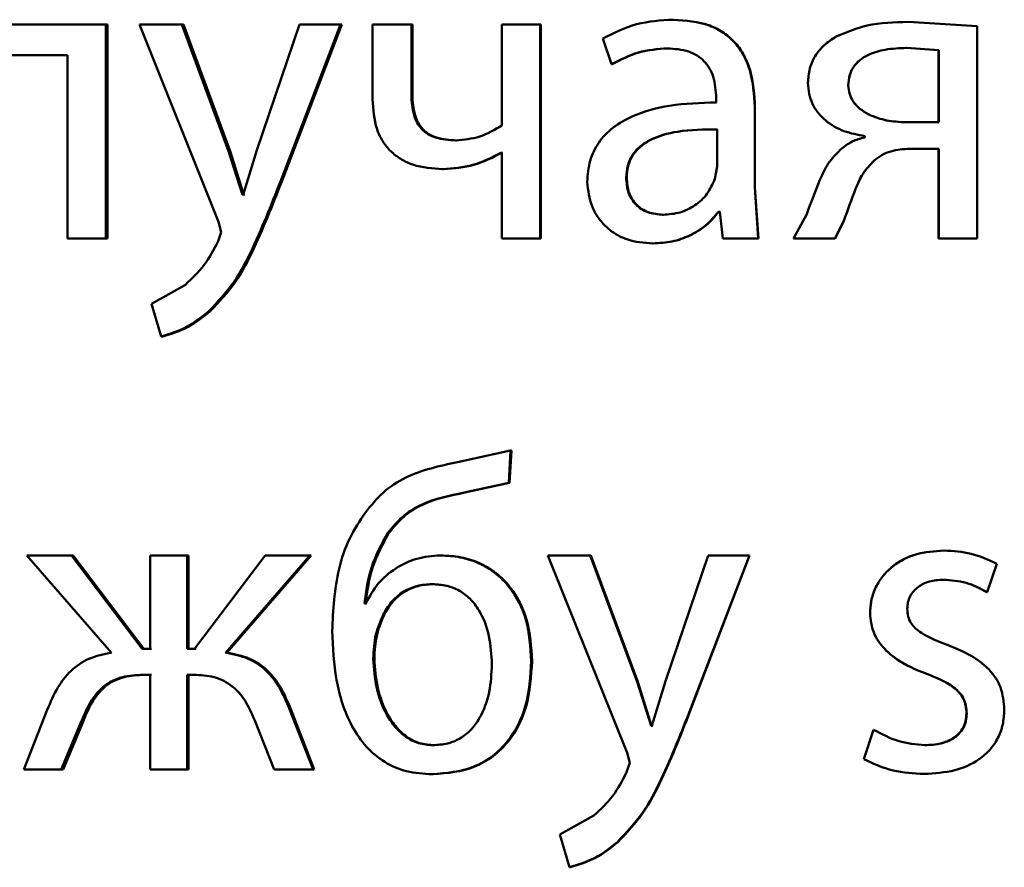
# Paper-space layout 'Лист1' of a CAD drawing. Units: millimetres. Extents: x -10992 to 5890, y -6854 to 5068.
# Drawn here: x -8912 to -8907, y 2996 to 3001 of the extents above; entities that cross this region are included whole.
import ezdxf

# ---------------------------------------------------------------- set-up
doc = ezdxf.new("R2010")
doc.units = ezdxf.units.MM

psp = doc.layouts.new('Лист1')

# ---------------------------------------------------------------- linework, layer by layer
at = {"color": 7, "linetype": 'Continuous', "lineweight": 50}
for p, q in [((-8911.6851, 3000.8991), (-8912.5118, 3000.8991)), ((-8911.6851, 2999.7043), (-8911.6851, 3000.8991)), ((-8911.6756, 3000.8991), (-8911.6851, 3000.8991)), ((-8911.6756, 2999.7043), (-8911.6756, 3000.8991)), ((-8911.4975, 3000.8991), (-8911.0564, 2999.7978)), ((-8911.2608, 3000.8991), (-8911.4975, 3000.8991)), ((-8910.9997, 3000.1929), (-8911.2608, 3000.8991)), ((-8911.2523, 3000.8991), (-8911.2608, 3000.8991)), ((-8910.9917, 3000.1929), (-8911.2523, 3000.8991)), ((-8910.6048, 3000.8991), (-8910.8417, 3000.1978)), ((-8910.7011, 3000.0472), (-8910.3752, 3000.8991)), ((-8910.6938, 3000.0472), (-8910.3686, 3000.8991)), ((-8910.3752, 3000.8991), (-8910.6048, 3000.8991)), ((-8910.3686, 3000.8991), (-8910.3752, 3000.8991)), ((-8910.197, 3000.8991), (-8910.197, 3000.4818)), ((-8909.9799, 3000.8991), (-8910.197, 3000.8991)), ((-8909.9799, 3000.5065), (-8909.9799, 3000.8991)), ((-8909.9742, 3000.8991), (-8909.9799, 3000.8991)), ((-8909.9742, 3000.5065), (-8909.9742, 3000.8991)), ((-8909.4753, 3000.8991), (-8909.4753, 3000.3361)), ((-8909.2606, 3000.8991), (-8909.4753, 3000.8991)), ((-8909.2606, 2999.7043), (-8909.2606, 3000.8991)), ((-8909.2565, 3000.8991), (-8909.2606, 3000.8991)), ((-8909.2565, 2999.7043), (-8909.2565, 3000.8991)), ((-8908.5161, 3000.9263), (-8908.5185, 3000.9263)), ((-8907.2074, 3000.914), (-8907.2069, 3000.914)), ((-8906.8207, 3000.8893), (-8907.2069, 3000.914)), ((-8906.8207, 2999.7043), (-8906.8207, 3000.8893)), ((-8908.9118, 3000.8205), (-8908.8623, 3000.6772)), ((-8907.6074, 3000.8325), (-8907.6078, 3000.8325)), ((-8908.5482, 3000.7661), (-8908.5507, 3000.7661)), ((-8907.2172, 3000.7686), (-8907.2167, 3000.7686)), ((-8907.0366, 3000.7563), (-8907.2172, 3000.7686)), ((-8907.0357, 3000.7563), (-8907.2167, 3000.7686)), ((-8911.8991, 3000.7291), (-8912.308, 3000.7291)), ((-8911.8991, 3000.7291), (-8911.8991, 2999.7043)), ((-8907.0366, 3000.7563), (-8907.0357, 3000.7563)), ((-8907.0366, 3000.3534), (-8907.0366, 3000.7563)), ((-8907.0357, 3000.3534), (-8907.0357, 3000.7563)), ((-8908.8592, 3000.6772), (-8908.8623, 3000.6772)), ((-8907.5407, 3000.5608), (-8907.5409, 3000.5608)), ((-8909.9742, 3000.5065), (-8909.9799, 3000.5065)), ((-8908.2781, 3000.4892), (-8908.2781, 3000.4645)), ((-8908.2762, 3000.4645), (-8908.2781, 3000.4645)), ((-8908.0632, 2999.9907), (-8908.0632, 3000.4374)), ((-8908.0618, 3000.4374), (-8908.0632, 3000.4374)), ((-8908.0618, 2999.9907), (-8908.0618, 3000.4374)), ((-8907.2222, 3000.3534), (-8907.2217, 3000.3534)), ((-8907.0357, 3000.3534), (-8907.2217, 3000.3534)), ((-8908.2731, 3000.1068), (-8908.2731, 3000.3142)), ((-8908.2713, 3000.3142), (-8908.2731, 3000.3142)), ((-8907.4494, 3000.2768), (-8907.4494, 3000.2694)), ((-8909.7277, 3000.2521), (-8909.7328, 3000.2521)), ((-8910.9232, 2999.9484), (-8910.9997, 3000.1929)), ((-8910.9917, 3000.1929), (-8910.9997, 3000.1929)), ((-8910.9154, 2999.9484), (-8910.9917, 3000.1929)), ((-8910.8417, 3000.1978), (-8910.9183, 2999.9484)), ((-8909.4753, 3000.183), (-8909.4803, 3000.183)), ((-8909.4708, 3000.183), (-8909.4757, 3000.183)), ((-8909.4753, 3000.183), (-8909.4753, 2999.7043)), ((-8907.0366, 3000.2056), (-8907.1975, 3000.2056)), ((-8907.0357, 3000.2056), (-8907.1969, 3000.2056)), ((-8907.0366, 3000.2056), (-8907.0366, 2999.7043)), ((-8907.0357, 3000.2056), (-8907.0357, 2999.7043)), ((-8908.2855, 3000.0373), (-8908.2731, 3000.1068)), ((-8907.3975, 3000.1389), (-8907.3974, 3000.1389)), ((-8909.7992, 3000.092), (-8909.8045, 3000.092)), ((-8910.6938, 3000.0472), (-8910.7011, 3000.0472)), ((-8908.7777, 3000.0447), (-8908.7807, 3000.0447)), ((-8910.9183, 2999.9484), (-8910.9232, 2999.9484)), ((-8910.9105, 2999.9484), (-8910.9154, 2999.9484)), ((-8908.0433, 2999.7043), (-8908.0632, 2999.9907)), ((-8908.0618, 2999.9907), (-8908.0632, 2999.9907)), ((-8908.042, 2999.7043), (-8908.0618, 2999.9907)), ((-8908.5729, 2999.8373), (-8908.5754, 2999.8373)), ((-8908.2583, 2999.8546), (-8908.2657, 2999.8546)), ((-8908.2565, 2999.8546), (-8908.2639, 2999.8546)), ((-8908.2583, 2999.8546), (-8908.2409, 2999.7043)), ((-8907.7732, 2999.8401), (-8907.8475, 2999.7043)), ((-8911.0564, 2999.7978), (-8911.0417, 2999.741)), ((-8907.6152, 2999.7043), (-8907.5657, 2999.8031)), ((-8907.6148, 2999.7043), (-8907.5654, 2999.8031)), ((-8907.5654, 2999.8031), (-8907.5657, 2999.8031)), ((-8911.0417, 2999.741), (-8911.0589, 2999.6891)), ((-8911.6851, 2999.7043), (-8911.8991, 2999.7043)), ((-8911.6756, 2999.7043), (-8911.6851, 2999.7043)), ((-8909.2606, 2999.7043), (-8909.4753, 2999.7043)), ((-8909.2565, 2999.7043), (-8909.2606, 2999.7043)), ((-8908.6297, 2999.6771), (-8908.6323, 2999.6771)), ((-8908.0433, 2999.7043), (-8908.2409, 2999.7043)), ((-8908.042, 2999.7043), (-8908.0433, 2999.7043)), ((-8907.6152, 2999.7043), (-8907.8475, 2999.7043)), ((-8907.6148, 2999.7043), (-8907.6152, 2999.7043)), ((-8907.0366, 2999.7043), (-8907.0357, 2999.7043)), ((-8906.8207, 2999.7043), (-8907.0357, 2999.7043)), ((-8911.241, 2999.4471), (-8911.4309, 2999.3409)), ((-8911.4309, 2999.3409), (-8911.3767, 2999.1582)), ((-8911.1025, 2999.2989), (-8911.1107, 2999.2989)), ((-8911.3679, 2999.1582), (-8911.3767, 2999.1582)), ((-8909.4261, 2998.521), (-8909.7227, 2998.4568)), ((-8909.4359, 2998.3408), (-8909.4261, 2998.521)), ((-8909.4314, 2998.3408), (-8909.4216, 2998.521)), ((-8909.4216, 2998.521), (-8909.4261, 2998.521)), ((-8909.6857, 2998.2864), (-8909.4359, 2998.3408)), ((-8909.6807, 2998.2864), (-8909.4314, 2998.3408)), ((-8909.4314, 2998.3408), (-8909.4359, 2998.3408)), ((-8909.6807, 2998.2864), (-8909.6857, 2998.2864)), ((-8910.1051, 2998.0617), (-8910.1111, 2998.0617)), ((-8907.0072, 2997.9629), (-8907.0062, 2997.9629)), ((-8912.1257, 2997.9358), (-8911.6529, 2997.3925)), ((-8911.877, 2997.9358), (-8912.1257, 2997.9358)), ((-8911.4828, 2997.4147), (-8911.877, 2997.9358)), ((-8911.8671, 2997.9358), (-8911.877, 2997.9358)), ((-8911.4738, 2997.4147), (-8911.8671, 2997.9358)), ((-8911.4385, 2997.9358), (-8911.4385, 2997.4147)), ((-8911.2317, 2997.9358), (-8911.4385, 2997.9358)), ((-8911.2317, 2997.4147), (-8911.2317, 2997.9358)), ((-8911.2233, 2997.9358), (-8911.2317, 2997.9358)), ((-8911.2233, 2997.4147), (-8911.2233, 2997.9358)), ((-8910.7951, 2997.9358), (-8911.1898, 2997.4147)), ((-8911.0171, 2997.3925), (-8910.5457, 2997.9358)), ((-8911.0091, 2997.3925), (-8910.5388, 2997.9358)), ((-8910.5457, 2997.9358), (-8910.7951, 2997.9358)), ((-8910.5388, 2997.9358), (-8910.5457, 2997.9358)), ((-8909.8138, 2997.9358), (-8909.8191, 2997.9358)), ((-8909.2183, 2997.9358), (-8908.7756, 2996.8344)), ((-8908.9809, 2997.9358), (-8909.2183, 2997.9358)), ((-8908.7187, 2997.2295), (-8908.9809, 2997.9358)), ((-8908.9775, 2997.9358), (-8908.9809, 2997.9358)), ((-8908.7158, 2997.2295), (-8908.9775, 2997.9358)), ((-8908.3228, 2997.9358), (-8908.5604, 2997.2345)), ((-8908.4193, 2997.0838), (-8908.093, 2997.9358)), ((-8908.4171, 2997.0838), (-8908.0916, 2997.9358)), ((-8908.093, 2997.9358), (-8908.3228, 2997.9358)), ((-8908.0916, 2997.9358), (-8908.093, 2997.9358)), ((-8906.7661, 2997.7312), (-8906.712, 2997.8892)), ((-8907.0121, 2997.8003), (-8907.0111, 2997.8003)), ((-8909.8582, 2997.7756), (-8909.8636, 2997.7756)), ((-8906.7676, 2997.7312), (-8906.7661, 2997.7312)), ((-8910.2342, 2997.667), (-8910.2416, 2997.667)), ((-8910.228, 2997.667), (-8910.2354, 2997.667)), ((-8910.1273, 2997.6126), (-8910.1333, 2997.6126)), ((-8907.4196, 2997.6126), (-8907.4195, 2997.6126)), ((-8911.4385, 2997.4147), (-8911.4828, 2997.4147)), ((-8911.4296, 2997.4147), (-8911.4738, 2997.4147)), ((-8911.1898, 2997.4147), (-8911.2317, 2997.4147)), ((-8911.1814, 2997.4147), (-8911.2233, 2997.4147)), ((-8911.0091, 2997.3925), (-8911.0171, 2997.3925)), ((-8910.1865, 2997.3583), (-8910.1926, 2997.3583)), ((-8909.3061, 2997.3459), (-8909.3102, 2997.3459)), ((-8911.4385, 2997.2694), (-8911.4779, 2997.2694)), ((-8911.4296, 2997.2694), (-8911.4689, 2997.2694)), ((-8911.4385, 2997.2694), (-8911.4385, 2996.7409)), ((-8911.1947, 2997.2694), (-8911.2317, 2997.2694)), ((-8911.2317, 2996.7409), (-8911.2317, 2997.2694)), ((-8911.2233, 2996.7409), (-8911.2233, 2997.2694)), ((-8911.1863, 2997.2694), (-8911.2233, 2997.2694)), ((-8907.1035, 2997.2743), (-8907.1027, 2997.2743)), ((-8908.642, 2996.985), (-8908.7187, 2997.2295)), ((-8908.7158, 2997.2295), (-8908.7187, 2997.2295)), ((-8908.6394, 2996.985), (-8908.7158, 2997.2295)), ((-8908.5604, 2997.2345), (-8908.637, 2996.985)), ((-8908.4171, 2997.0838), (-8908.4193, 2997.0838)), ((-8912.0124, 2997.0743), (-8912.1429, 2996.7409)), ((-8910.5285, 2996.7409), (-8910.6593, 2997.0768)), ((-8910.6521, 2997.0768), (-8910.6593, 2997.0768)), ((-8910.5215, 2996.7409), (-8910.6521, 2997.0768)), ((-8906.8812, 2997.0542), (-8906.88, 2997.0542)), ((-8911.9337, 2996.7409), (-8911.8204, 2997.0126)), ((-8911.9236, 2996.7409), (-8911.8106, 2997.0126)), ((-8911.8106, 2997.0126), (-8911.8204, 2997.0126)), ((-8910.8543, 2997.015), (-8910.7457, 2996.7409)), ((-8908.637, 2996.985), (-8908.642, 2996.985)), ((-8908.6344, 2996.985), (-8908.6394, 2996.985)), ((-8907.3997, 2996.9628), (-8907.4541, 2996.7977)), ((-8907.3998, 2996.9628), (-8907.4541, 2996.7977)), ((-8907.3998, 2996.9628), (-8907.3997, 2996.9628)), ((-8909.8532, 2996.8764), (-8909.8586, 2996.8764)), ((-8907.1133, 2996.8764), (-8907.1126, 2996.8764)), ((-8908.7756, 2996.8344), (-8908.7608, 2996.7776)), ((-8908.7608, 2996.7776), (-8908.7781, 2996.7257)), ((-8907.4541, 2996.7977), (-8907.4541, 2996.7977)), ((-8911.9337, 2996.7409), (-8912.1429, 2996.7409)), ((-8911.9236, 2996.7409), (-8911.9337, 2996.7409)), ((-8911.2317, 2996.7409), (-8911.4385, 2996.7409)), ((-8911.2233, 2996.7409), (-8911.2317, 2996.7409)), ((-8910.5285, 2996.7409), (-8910.7457, 2996.7409)), ((-8910.5215, 2996.7409), (-8910.5285, 2996.7409)), ((-8909.8582, 2996.7138), (-8909.8636, 2996.7138)), ((-8907.1183, 2996.7162), (-8907.1176, 2996.7162)), ((-8908.9611, 2996.4837), (-8909.1516, 2996.3776)), ((-8909.1516, 2996.3776), (-8909.0971, 2996.1948)), ((-8908.8269, 2996.3356), (-8908.83, 2996.3356)), ((-8909.0934, 2996.1948), (-8909.0971, 2996.1948))]:
    psp.add_line(p, q, dxfattribs=at)
for points, knots in [([(-8908.5185, 3000.9263), (-8908.5878, 3000.9222), (-8908.7262, 3000.9141), (-8908.85, 3000.8517), (-8908.9118, 3000.8205)], [0, 0, 0, 0, 0.500458, 1, 1, 1, 1]), ([(-8908.0632, 3000.4374), (-8908.0671, 3000.5073), (-8908.0727, 3000.6073), (-8908.1211, 3000.7259), (-8908.17, 3000.7979), (-8908.2354, 3000.8556), (-8908.3498, 3000.9146), (-8908.4492, 3000.9215), (-8908.5185, 3000.9263)], [0, 0, 0, 0, 0.273301, 0.390396, 0.499953, 0.61328, 0.730458, 1, 1, 1, 1]), ([(-8908.0618, 3000.4374), (-8908.0657, 3000.5074), (-8908.0714, 3000.6074), (-8908.1196, 3000.726), (-8908.1684, 3000.7979), (-8908.2336, 3000.8556), (-8908.3478, 3000.9146), (-8908.447, 3000.9215), (-8908.5161, 3000.9263)], [0, 0, 0, 0, 0.2739691, 0.3907902, 0.500354, 0.6136697, 0.7307705, 1, 1, 1, 1]), ([(-8907.2069, 3000.914), (-8907.2844, 3000.9123), (-8907.4233, 3000.9094), (-8907.5512, 3000.8561), (-8907.6078, 3000.8325)], [0, 0, 0, 0, 0.557777, 1, 1, 1, 1]), ([(-8907.2074, 3000.914), (-8907.2847, 3000.9123), (-8907.4234, 3000.9094), (-8907.551, 3000.8561), (-8907.6074, 3000.8325)], [0, 0, 0, 0, 0.55772, 1, 1, 1, 1]), ([(-8907.6078, 3000.8325), (-8907.6317, 3000.8171), (-8907.6774, 3000.7876), (-8907.7285, 3000.7253), (-8907.7603, 3000.6525), (-8907.7639, 3000.6001), (-8907.7658, 3000.5732)], [0, 0, 0, 0, 0.266087, 0.509064, 0.747248, 1, 1, 1, 1]), ([(-8908.8623, 3000.6772), (-8908.8135, 3000.7028), (-8908.7158, 3000.754), (-8908.6057, 3000.762), (-8908.5507, 3000.7661)], [0, 0, 0, 0, 0.499772, 1, 1, 1, 1]), ([(-8908.8592, 3000.6772), (-8908.8104, 3000.7028), (-8908.7129, 3000.7539), (-8908.6031, 3000.762), (-8908.5482, 3000.7661)], [0, 0, 0, 0, 0.499852, 1, 1, 1, 1]), ([(-8908.5507, 3000.7661), (-8908.5101, 3000.7634), (-8908.4521, 3000.7597), (-8908.3845, 3000.7278), (-8908.345, 3000.6962), (-8908.3146, 3000.6558), (-8908.2842, 3000.5877), (-8908.2806, 3000.5297), (-8908.2781, 3000.4892)], [0, 0, 0, 0, 0.2716328, 0.388747, 0.5002804, 0.6111257, 0.7281931, 1, 1, 1, 1]), ([(-8907.2167, 3000.7686), (-8907.2561, 3000.767), (-8907.3283, 3000.7642), (-8907.4171, 3000.7385), (-8907.4771, 3000.7031), (-8907.5141, 3000.6635), (-8907.5367, 3000.6147), (-8907.5395, 3000.5792), (-8907.5409, 3000.5608)], [0, 0, 0, 0, 0.2737193, 0.5008762, 0.6341639, 0.754199, 0.8720844, 1, 1, 1, 1]), ([(-8907.2172, 3000.7686), (-8907.2565, 3000.767), (-8907.3285, 3000.7642), (-8907.4171, 3000.7385), (-8907.4771, 3000.7031), (-8907.5139, 3000.6635), (-8907.5365, 3000.6147), (-8907.5393, 3000.5792), (-8907.5407, 3000.5608)], [0, 0, 0, 0, 0.273511, 0.500536, 0.633802, 0.75389, 0.871903, 1, 1, 1, 1]), ([(-8907.7658, 3000.5732), (-8907.7646, 3000.5527), (-8907.7622, 3000.5129), (-8907.7428, 3000.4563), (-8907.7116, 3000.4058), (-8907.6554, 3000.3493), (-8907.567, 3000.2983), (-8907.4887, 3000.2839), (-8907.4494, 3000.2768)], [0, 0, 0, 0, 0.1286907, 0.2507659, 0.3724672, 0.5000911, 0.7497905, 1, 1, 1, 1]), ([(-8907.5409, 3000.5608), (-8907.5394, 3000.5438), (-8907.5363, 3000.5104), (-8907.5129, 3000.4644), (-8907.4754, 3000.426), (-8907.4136, 3000.3884), (-8907.3271, 3000.3599), (-8907.2568, 3000.3555), (-8907.2217, 3000.3534)], [0, 0, 0, 0, 0.120978, 0.236927, 0.359789, 0.499398, 0.749554, 1, 1, 1, 1]), ([(-8907.5407, 3000.5608), (-8907.5391, 3000.5438), (-8907.5361, 3000.5104), (-8907.5127, 3000.4644), (-8907.4754, 3000.426), (-8907.4136, 3000.3884), (-8907.3274, 3000.3599), (-8907.2573, 3000.3555), (-8907.2222, 3000.3534)], [0, 0, 0, 0, 0.121149, 0.237218, 0.36013, 0.499721, 0.749741, 1, 1, 1, 1]), ([(-8909.7328, 3000.2521), (-8909.7707, 3000.2543), (-8909.8246, 3000.2575), (-8909.8871, 3000.2859), (-8909.9226, 3000.3141), (-8909.949, 3000.3508), (-8909.9751, 3000.4143), (-8909.9779, 3000.4683), (-8909.9799, 3000.5065)], [0, 0, 0, 0, 0.276432, 0.392306, 0.500324, 0.606175, 0.721665, 1, 1, 1, 1]), ([(-8909.7277, 3000.2521), (-8909.7655, 3000.2543), (-8909.8193, 3000.2575), (-8909.8817, 3000.2859), (-8909.917, 3000.3141), (-8909.9433, 3000.3508), (-8909.9692, 3000.4142), (-8909.9722, 3000.4682), (-8909.9742, 3000.5065)], [0, 0, 0, 0, 0.2761882, 0.39198, 0.4999624, 0.6054352, 0.7208936, 1, 1, 1, 1]), ([(-8910.197, 3000.4818), (-8910.1932, 3000.4248), (-8910.1877, 3000.343), (-8910.1422, 3000.2473), (-8910.0969, 3000.1904), (-8910.0393, 3000.146), (-8909.9433, 3000.1012), (-8909.8614, 3000.0958), (-8909.8045, 3000.092)], [0, 0, 0, 0, 0.268804, 0.386381, 0.499502, 0.612829, 0.730789, 1, 1, 1, 1]), ([(-8908.2781, 3000.4645), (-8908.3653, 3000.4619), (-8908.5239, 3000.4573), (-8908.7205, 3000.4049), (-8908.8545, 3000.3298), (-8908.9381, 3000.2441), (-8908.9895, 3000.1379), (-8908.9951, 3000.0605), (-8908.9981, 3000.0204)], [0, 0, 0, 0, 0.275388, 0.500659, 0.635685, 0.756367, 0.873816, 1, 1, 1, 1]), ([(-8909.4753, 3000.3361), (-8909.515, 3000.3122), (-8909.5944, 3000.2644), (-8909.6867, 3000.2562), (-8909.7328, 3000.2521)], [0, 0, 0, 0, 0.499865, 1, 1, 1, 1]), ([(-8908.2731, 3000.3142), (-8908.347, 3000.3134), (-8908.4762, 3000.312), (-8908.6259, 3000.272), (-8908.7087, 3000.2171), (-8908.7505, 3000.1682), (-8908.7761, 3000.1093), (-8908.7791, 3000.0667), (-8908.7807, 3000.0447)], [0, 0, 0, 0, 0.344072, 0.601611, 0.7064, 0.802462, 0.897645, 1, 1, 1, 1]), ([(-8908.2713, 3000.3142), (-8908.345, 3000.3134), (-8908.4739, 3000.312), (-8908.6232, 3000.272), (-8908.7059, 3000.2171), (-8908.7476, 3000.1682), (-8908.7732, 3000.1093), (-8908.7761, 3000.0667), (-8908.7777, 3000.0447)], [0, 0, 0, 0, 0.3438473, 0.6012675, 0.7060626, 0.8021866, 0.8974868, 1, 1, 1, 1]), ([(-8907.4494, 3000.2694), (-8907.4733, 3000.2629), (-8907.5232, 3000.2492), (-8907.5641, 3000.2173), (-8907.5855, 3000.2006)], [0, 0, 0, 0, 0.476992, 1, 1, 1, 1]), ([(-8909.8045, 3000.092), (-8909.7473, 3000.0962), (-8909.6332, 3000.1046), (-8909.5312, 3000.1569), (-8909.4803, 3000.183)], [0, 0, 0, 0, 0.500364, 1, 1, 1, 1]), ([(-8909.7992, 3000.092), (-8909.7422, 3000.0962), (-8909.6282, 3000.1047), (-8909.5265, 3000.1569), (-8909.4757, 3000.183)], [0, 0, 0, 0, 0.500286, 1, 1, 1, 1]), ([(-8907.5855, 3000.2006), (-8907.6094, 3000.1759), (-8907.6573, 3000.1264), (-8907.7146, 3000.0004), (-8907.7498, 2999.9042), (-8907.7732, 2999.8401)], [0, 0, 0, 0, 0.249488, 0.499518, 1, 1, 1, 1]), ([(-8907.3974, 3000.1389), (-8907.3831, 3000.15), (-8907.3547, 3000.1722), (-8907.2873, 3000.2003), (-8907.2331, 3000.2035), (-8907.1969, 3000.2056)], [0, 0, 0, 0, 0.251026, 0.500222, 1, 1, 1, 1]), ([(-8907.5657, 2999.8031), (-8907.5446, 2999.8626), (-8907.5131, 2999.9519), (-8907.4631, 3000.0696), (-8907.4193, 3000.1158), (-8907.3974, 3000.1389)], [0, 0, 0, 0, 0.500636, 0.750755, 1, 1, 1, 1]), ([(-8907.5654, 2999.8031), (-8907.5444, 2999.8626), (-8907.513, 2999.9519), (-8907.4631, 3000.0696), (-8907.4193, 3000.1158), (-8907.3975, 3000.1389)], [0, 0, 0, 0, 0.500738, 0.750869, 1, 1, 1, 1]), ([(-8911.1107, 2999.2989), (-8911.0615, 2999.3512), (-8910.9629, 2999.4561), (-8910.8318, 2999.7136), (-8910.7534, 2999.9137), (-8910.7011, 3000.0472)], [0, 0, 0, 0, 0.2495954, 0.4996896, 1, 1, 1, 1]), ([(-8911.1025, 2999.2989), (-8911.0534, 2999.3512), (-8910.955, 2999.4561), (-8910.8242, 2999.7136), (-8910.746, 2999.9138), (-8910.6938, 3000.0472)], [0, 0, 0, 0, 0.249492, 0.499588, 1, 1, 1, 1]), ([(-8908.9981, 3000.0204), (-8908.993, 2999.9735), (-8908.9854, 2999.9029), (-8908.9392, 2999.8204), (-8908.8936, 2999.768), (-8908.8388, 2999.7271), (-8908.7535, 2999.6864), (-8908.6816, 2999.6809), (-8908.6323, 2999.6771)], [0, 0, 0, 0, 0.249004, 0.374806, 0.499341, 0.618388, 0.738595, 1, 1, 1, 1]), ([(-8908.7807, 3000.0447), (-8908.7786, 3000.0154), (-8908.7755, 2999.9731), (-8908.751, 2999.9234), (-8908.7267, 2999.8929), (-8908.6962, 2999.8682), (-8908.6467, 2999.8431), (-8908.6044, 2999.8396), (-8908.5754, 2999.8373)], [0, 0, 0, 0, 0.263868, 0.382106, 0.499651, 0.618048, 0.737619, 1, 1, 1, 1]), ([(-8908.7777, 3000.0447), (-8908.7756, 3000.0154), (-8908.7726, 2999.9731), (-8908.7481, 2999.9234), (-8908.7238, 2999.8929), (-8908.6934, 2999.8682), (-8908.644, 2999.8431), (-8908.6019, 2999.8396), (-8908.5729, 2999.8373)], [0, 0, 0, 0, 0.264147, 0.382465, 0.500039, 0.618407, 0.737898, 1, 1, 1, 1]), ([(-8908.5754, 2999.8373), (-8908.5432, 2999.8397), (-8908.4803, 2999.8445), (-8908.3947, 2999.8869), (-8908.3242, 2999.9508), (-8908.2985, 3000.0084), (-8908.2855, 3000.0373)], [0, 0, 0, 0, 0.25648, 0.500257, 0.749241, 1, 1, 1, 1]), ([(-8908.6323, 2999.6771), (-8908.5964, 2999.6792), (-8908.5258, 2999.6834), (-8908.425, 2999.7192), (-8908.3337, 2999.7738), (-8908.2881, 2999.8279), (-8908.2657, 2999.8546)], [0, 0, 0, 0, 0.2545452, 0.500292, 0.7536691, 1, 1, 1, 1]), ([(-8908.6297, 2999.6771), (-8908.5938, 2999.6792), (-8908.5234, 2999.6834), (-8908.4228, 2999.7192), (-8908.3317, 2999.7738), (-8908.2862, 2999.8279), (-8908.2639, 2999.8546)], [0, 0, 0, 0, 0.254446, 0.500098, 0.753528, 1, 1, 1, 1]), ([(-8911.0589, 2999.6891), (-8911.0823, 2999.6434), (-8911.129, 2999.5522), (-8911.2037, 2999.4821), (-8911.241, 2999.4471)], [0, 0, 0, 0, 0.5000341, 1, 1, 1, 1]), ([(-8911.3767, 2999.1582), (-8911.3279, 2999.1731), (-8911.2303, 2999.2029), (-8911.1506, 2999.2669), (-8911.1107, 2999.2989)], [0, 0, 0, 0, 0.4997, 1, 1, 1, 1]), ([(-8911.3679, 2999.1582), (-8911.3192, 2999.1731), (-8911.2218, 2999.2029), (-8911.1423, 2999.2669), (-8911.1025, 2999.2989)], [0, 0, 0, 0, 0.499583, 1, 1, 1, 1]), ([(-8909.7227, 2998.4568), (-8909.8215, 2998.4353), (-8909.9697, 2998.4032), (-8910.1414, 2998.2926), (-8910.2049, 2998.2144), (-8910.2366, 2998.1753)], [0, 0, 0, 0, 0.500007, 0.749901, 1, 1, 1, 1]), ([(-8910.1111, 2998.0617), (-8910.085, 2998.0932), (-8910.0323, 2998.157), (-8909.8893, 2998.2449), (-8909.767, 2998.2698), (-8909.6857, 2998.2864)], [0, 0, 0, 0, 0.247433, 0.499944, 1, 1, 1, 1]), ([(-8910.1051, 2998.0617), (-8910.0791, 2998.0932), (-8910.0265, 2998.157), (-8909.8839, 2998.2449), (-8909.7618, 2998.2698), (-8909.6807, 2998.2864)], [0, 0, 0, 0, 0.247617, 0.500133, 1, 1, 1, 1]), ([(-8910.2366, 2998.1753), (-8910.2679, 2998.1279), (-8910.3322, 2998.0306), (-8910.4072, 2997.8073), (-8910.4161, 2997.6306), (-8910.422, 2997.5139)], [0, 0, 0, 0, 0.243148, 0.500263, 1, 1, 1, 1]), ([(-8910.2416, 2997.667), (-8910.2322, 2997.7369), (-8910.2133, 2997.8766), (-8910.1451, 2998), (-8910.1111, 2998.0617)], [0, 0, 0, 0, 0.500324, 1, 1, 1, 1]), ([(-8910.2354, 2997.667), (-8910.2259, 2997.7369), (-8910.2071, 2997.8766), (-8910.1391, 2998), (-8910.1051, 2998.0617)], [0, 0, 0, 0, 0.500406, 1, 1, 1, 1]), ([(-8907.0072, 2997.9629), (-8907.0605, 2997.9592), (-8907.1616, 2997.9523), (-8907.277, 2997.8928), (-8907.348, 2997.8246), (-8907.3885, 2997.7607), (-8907.4144, 2997.6889), (-8907.4178, 2997.6383), (-8907.4196, 2997.6126)], [0, 0, 0, 0, 0.263216, 0.49956, 0.625441, 0.749203, 0.872303, 1, 1, 1, 1]), ([(-8907.0062, 2997.9629), (-8907.0596, 2997.9592), (-8907.161, 2997.9523), (-8907.2766, 2997.8928), (-8907.3479, 2997.8245), (-8907.3886, 2997.7605), (-8907.4147, 2997.6888), (-8907.4179, 2997.6383), (-8907.4195, 2997.6126)], [0, 0, 0, 0, 0.2634, 0.499841, 0.626009, 0.750041, 0.872766, 1, 1, 1, 1]), ([(-8906.712, 2997.8892), (-8906.7586, 2997.9108), (-8906.852, 2997.9541), (-8906.9548, 2997.96), (-8907.0062, 2997.9629)], [0, 0, 0, 0, 0.499651, 1, 1, 1, 1]), ([(-8909.8191, 2997.9358), (-8909.863, 2997.9323), (-8909.9504, 2997.9253), (-8910.0696, 2997.8677), (-8910.1715, 2997.7829), (-8910.2132, 2997.7058), (-8910.2342, 2997.667)], [0, 0, 0, 0, 0.251399, 0.500345, 0.748653, 1, 1, 1, 1]), ([(-8909.3102, 2997.3459), (-8909.3151, 2997.4243), (-8909.3242, 2997.5709), (-8909.4084, 2997.7393), (-8909.5083, 2997.8402), (-8909.6027, 2997.8959), (-8909.7081, 2997.9299), (-8909.7814, 2997.9338), (-8909.8191, 2997.9358)], [0, 0, 0, 0, 0.266989, 0.499045, 0.624425, 0.749368, 0.870896, 1, 1, 1, 1]), ([(-8909.3061, 2997.3459), (-8909.3109, 2997.4243), (-8909.32, 2997.5709), (-8909.404, 2997.7393), (-8909.5037, 2997.8402), (-8909.5978, 2997.8959), (-8909.703, 2997.9299), (-8909.7761, 2997.9338), (-8909.8138, 2997.9358)], [0, 0, 0, 0, 0.26736, 0.499421, 0.624809, 0.749649, 0.871065, 1, 1, 1, 1]), ([(-8907.212, 2997.6373), (-8907.2111, 2997.6498), (-8907.2095, 2997.6741), (-8907.1969, 2997.7083), (-8907.1765, 2997.738), (-8907.1415, 2997.7691), (-8907.0854, 2997.7956), (-8907.037, 2997.7986), (-8907.0111, 2997.8003)], [0, 0, 0, 0, 0.129824, 0.251636, 0.372683, 0.50034, 0.733369, 1, 1, 1, 1]), ([(-8907.0121, 2997.8003), (-8906.9684, 2997.7974), (-8906.882, 2997.7916), (-8906.8055, 2997.7512), (-8906.7676, 2997.7312)], [0, 0, 0, 0, 0.505579, 1, 1, 1, 1]), ([(-8907.0111, 2997.8003), (-8906.9674, 2997.7974), (-8906.8808, 2997.7916), (-8906.804, 2997.7512), (-8906.7661, 2997.7312)], [0, 0, 0, 0, 0.505661, 1, 1, 1, 1]), ([(-8909.8636, 2997.7756), (-8909.8922, 2997.7736), (-8909.9478, 2997.7698), (-8910.0245, 2997.7366), (-8910.0897, 2997.6844), (-8910.1185, 2997.6369), (-8910.1333, 2997.6126)], [0, 0, 0, 0, 0.257732, 0.500872, 0.744178, 1, 1, 1, 1]), ([(-8909.8582, 2997.7756), (-8909.8867, 2997.7736), (-8909.9422, 2997.7698), (-8910.0187, 2997.7366), (-8910.0838, 2997.6844), (-8910.1125, 2997.6369), (-8910.1273, 2997.6126)], [0, 0, 0, 0, 0.257562, 0.500614, 0.743968, 1, 1, 1, 1]), ([(-8909.5299, 2997.3286), (-8909.5329, 2997.3808), (-8909.5389, 2997.4851), (-8909.5854, 2997.6107), (-8909.6484, 2997.6944), (-8909.7104, 2997.7417), (-8909.7837, 2997.7706), (-8909.8363, 2997.7739), (-8909.8636, 2997.7756)], [0, 0, 0, 0, 0.250001, 0.499497, 0.627959, 0.748212, 0.869275, 1, 1, 1, 1]), ([(-8906.9839, 2997.4348), (-8907.0353, 2997.4542), (-8907.1004, 2997.4789), (-8907.1664, 2997.5279), (-8907.1929, 2997.5585), (-8907.2091, 2997.5957), (-8907.211, 2997.623), (-8907.212, 2997.6373)], [0, 0, 0, 0, 0.500609, 0.635018, 0.750672, 0.869085, 1, 1, 1, 1]), ([(-8910.1333, 2997.6126), (-8910.1504, 2997.574), (-8910.1864, 2997.4932), (-8910.1905, 2997.4046), (-8910.1926, 2997.3583)], [0, 0, 0, 0, 0.476584, 1, 1, 1, 1]), ([(-8910.1273, 2997.6126), (-8910.1444, 2997.574), (-8910.1803, 2997.4931), (-8910.1843, 2997.4046), (-8910.1865, 2997.3583)], [0, 0, 0, 0, 0.476521, 1, 1, 1, 1]), ([(-8907.4196, 2997.6126), (-8907.4156, 2997.5764), (-8907.4076, 2997.5035), (-8907.34, 2997.4067), (-8907.2365, 2997.328), (-8907.1505, 2997.2933), (-8907.1035, 2997.2743)], [0, 0, 0, 0, 0.21801, 0.439252, 0.693187, 1, 1, 1, 1]), ([(-8907.4195, 2997.6126), (-8907.4156, 2997.5764), (-8907.4076, 2997.5035), (-8907.3397, 2997.4067), (-8907.236, 2997.3279), (-8907.1499, 2997.2933), (-8907.1027, 2997.2743)], [0, 0, 0, 0, 0.217792, 0.438941, 0.692953, 1, 1, 1, 1]), ([(-8910.422, 2997.5139), (-8910.4179, 2997.4224), (-8910.4098, 2997.2396), (-8910.3393, 2997.017), (-8910.2365, 2996.8653), (-8910.132, 2996.7775), (-8910.0042, 2996.7228), (-8909.9116, 2996.7169), (-8909.8636, 2996.7138)], [0, 0, 0, 0, 0.25015, 0.499748, 0.62648, 0.747316, 0.868904, 1, 1, 1, 1]), ([(-8906.67, 2997.0739), (-8906.6736, 2997.117), (-8906.6789, 2997.1813), (-8906.7198, 2997.2577), (-8906.7722, 2997.32), (-8906.8609, 2997.3833), (-8906.94, 2997.4164), (-8906.9839, 2997.4348)], [0, 0, 0, 0, 0.249041, 0.371844, 0.499219, 0.722668, 1, 1, 1, 1]), ([(-8911.6529, 2997.3925), (-8911.6961, 2997.3843), (-8911.7798, 2997.3685), (-8911.8838, 2997.2962), (-8911.9607, 2997.195), (-8911.9942, 2997.1168), (-8912.0124, 2997.0743)], [0, 0, 0, 0, 0.257918, 0.499577, 0.727795, 1, 1, 1, 1]), ([(-8910.6593, 2997.0768), (-8910.6772, 2997.119), (-8910.7103, 2997.1969), (-8910.7869, 2997.2973), (-8910.8907, 2997.3688), (-8910.974, 2997.3844), (-8911.0171, 2997.3925)], [0, 0, 0, 0, 0.271596, 0.500372, 0.74171, 1, 1, 1, 1]), ([(-8910.6521, 2997.0768), (-8910.67, 2997.119), (-8910.7029, 2997.1969), (-8910.7794, 2997.2973), (-8910.883, 2997.3688), (-8910.9661, 2997.3844), (-8911.0091, 2997.3925)], [0, 0, 0, 0, 0.271849, 0.500677, 0.741961, 1, 1, 1, 1]), ([(-8910.1926, 2997.3583), (-8910.1888, 2997.3042), (-8910.181, 2997.1962), (-8910.1326, 2997.0663), (-8910.0723, 2996.9759), (-8910.0127, 2996.9206), (-8909.9402, 2996.8832), (-8909.886, 2996.8787), (-8909.8586, 2996.8764)], [0, 0, 0, 0, 0.249966, 0.499785, 0.63083, 0.750019, 0.873544, 1, 1, 1, 1]), ([(-8910.1865, 2997.3583), (-8910.1826, 2997.3042), (-8910.1749, 2997.1962), (-8910.1266, 2997.0663), (-8910.0665, 2996.9759), (-8910.007, 2996.9206), (-8909.9347, 2996.8832), (-8909.8806, 2996.8787), (-8909.8532, 2996.8764)], [0, 0, 0, 0, 0.250162, 0.500115, 0.631174, 0.750314, 0.873718, 1, 1, 1, 1]), ([(-8909.8636, 2996.7138), (-8909.7838, 2996.7208), (-8909.664, 2996.7313), (-8909.5246, 2996.8116), (-8909.4154, 2996.9187), (-8909.3247, 2997.1016), (-8909.3153, 2997.2603), (-8909.3102, 2997.3459)], [0, 0, 0, 0, 0.249789, 0.375322, 0.500374, 0.730807, 1, 1, 1, 1]), ([(-8909.8586, 2996.8764), (-8909.8316, 2996.8781), (-8909.7793, 2996.8815), (-8909.7066, 2996.9114), (-8909.6453, 2996.9602), (-8909.5834, 2997.0454), (-8909.5382, 2997.1719), (-8909.5327, 2997.2763), (-8909.5299, 2997.3286)], [0, 0, 0, 0, 0.129365, 0.249735, 0.37037, 0.500472, 0.749988, 1, 1, 1, 1]), ([(-8909.8582, 2996.7138), (-8909.7786, 2996.7208), (-8909.6589, 2996.7313), (-8909.5199, 2996.8116), (-8909.4109, 2996.9187), (-8909.3205, 2997.1017), (-8909.3111, 2997.2604), (-8909.3061, 2997.3459)], [0, 0, 0, 0, 0.249608, 0.375008, 0.500001, 0.730554, 1, 1, 1, 1]), ([(-8911.8204, 2997.0126), (-8911.8036, 2997.052), (-8911.7732, 2997.1231), (-8911.7103, 2997.1986), (-8911.6483, 2997.238), (-8911.5753, 2997.265), (-8911.5167, 2997.2676), (-8911.4779, 2997.2694)], [0, 0, 0, 0, 0.276362, 0.499414, 0.622457, 0.749754, 1, 1, 1, 1]), ([(-8911.8106, 2997.0126), (-8911.7938, 2997.052), (-8911.7635, 2997.1231), (-8911.7008, 2997.1986), (-8911.6389, 2997.238), (-8911.566, 2997.265), (-8911.5076, 2997.2676), (-8911.4689, 2997.2694)], [0, 0, 0, 0, 0.276645, 0.499745, 0.622803, 0.749973, 1, 1, 1, 1]), ([(-8911.1947, 2997.2694), (-8911.1563, 2997.2674), (-8911.0985, 2997.2645), (-8911.0265, 2997.2369), (-8910.9648, 2997.1975), (-8910.9013, 2997.1237), (-8910.8709, 2997.0534), (-8910.8543, 2997.015)], [0, 0, 0, 0, 0.250172, 0.376794, 0.500553, 0.72715, 1, 1, 1, 1]), ([(-8907.1035, 2997.2743), (-8907.0506, 2997.2537), (-8906.9837, 2997.2278), (-8906.9208, 2997.1712), (-8906.8972, 2997.1369), (-8906.8837, 2997.0972), (-8906.8821, 2997.0691), (-8906.8812, 2997.0542)], [0, 0, 0, 0, 0.499789, 0.631028, 0.749122, 0.867293, 1, 1, 1, 1]), ([(-8907.1027, 2997.2743), (-8907.0497, 2997.2537), (-8906.9827, 2997.2278), (-8906.9196, 2997.1711), (-8906.8959, 2997.1368), (-8906.8823, 2997.0971), (-8906.8808, 2997.069), (-8906.88, 2997.0542)], [0, 0, 0, 0, 0.50005, 0.631322, 0.750187, 0.867777, 1, 1, 1, 1]), ([(-8908.83, 2996.3356), (-8908.7806, 2996.3879), (-8908.6818, 2996.4927), (-8908.5503, 2996.7503), (-8908.4717, 2996.9504), (-8908.4193, 2997.0838)], [0, 0, 0, 0, 0.249595, 0.49969, 1, 1, 1, 1]), ([(-8908.8269, 2996.3356), (-8908.7776, 2996.3879), (-8908.679, 2996.4928), (-8908.5478, 2996.7503), (-8908.4694, 2996.9504), (-8908.4171, 2997.0838)], [0, 0, 0, 0, 0.249493, 0.499588, 1, 1, 1, 1]), ([(-8907.1176, 2996.7162), (-8907.0597, 2996.7194), (-8906.9521, 2996.7255), (-8906.826, 2996.7812), (-8906.7475, 2996.8496), (-8906.7026, 2996.9163), (-8906.6749, 2996.9925), (-8906.6717, 2997.0462), (-8906.67, 2997.0739)], [0, 0, 0, 0, 0.268644, 0.500057, 0.626727, 0.750122, 0.871268, 1, 1, 1, 1]), ([(-8906.8812, 2997.0542), (-8906.8822, 2997.0397), (-8906.8841, 2997.0118), (-8906.8989, 2996.9729), (-8906.9228, 2996.9399), (-8906.9635, 2996.907), (-8907.0286, 2996.8808), (-8907.0835, 2996.8779), (-8907.1133, 2996.8764)], [0, 0, 0, 0, 0.132093, 0.254124, 0.374074, 0.500318, 0.728469, 1, 1, 1, 1]), ([(-8906.88, 2997.0542), (-8906.8809, 2997.0397), (-8906.8827, 2997.0119), (-8906.8975, 2996.973), (-8906.9215, 2996.94), (-8906.9624, 2996.907), (-8907.0277, 2996.8807), (-8907.0827, 2996.8779), (-8907.1126, 2996.8764)], [0, 0, 0, 0, 0.131509, 0.253225, 0.373263, 0.500058, 0.728261, 1, 1, 1, 1]), ([(-8907.1126, 2996.8764), (-8907.1633, 2996.8812), (-8907.2648, 2996.8907), (-8907.3547, 2996.9388), (-8907.3997, 2996.9628)], [0, 0, 0, 0, 0.499951, 1, 1, 1, 1]), ([(-8907.4541, 2996.7977), (-8907.4007, 2996.7733), (-8907.2937, 2996.7246), (-8907.1763, 2996.719), (-8907.1176, 2996.7162)], [0, 0, 0, 0, 0.499509, 1, 1, 1, 1]), ([(-8908.7781, 2996.7257), (-8908.8016, 2996.68), (-8908.8485, 2996.5887), (-8908.9236, 2996.5187), (-8908.9611, 2996.4837)], [0, 0, 0, 0, 0.500023, 1, 1, 1, 1]), ([(-8909.0971, 2996.1948), (-8909.0481, 2996.2097), (-8908.9501, 2996.2396), (-8908.87, 2996.3036), (-8908.83, 2996.3356)], [0, 0, 0, 0, 0.499695, 1, 1, 1, 1]), ([(-8909.0934, 2996.1948), (-8909.0446, 2996.2097), (-8908.9467, 2996.2396), (-8908.8669, 2996.3036), (-8908.8269, 2996.3356)], [0, 0, 0, 0, 0.49958, 1, 1, 1, 1])]:
    psp.add_open_spline(points, degree=3, knots=knots, dxfattribs=at)

doc.saveas('drawing.dxf')
